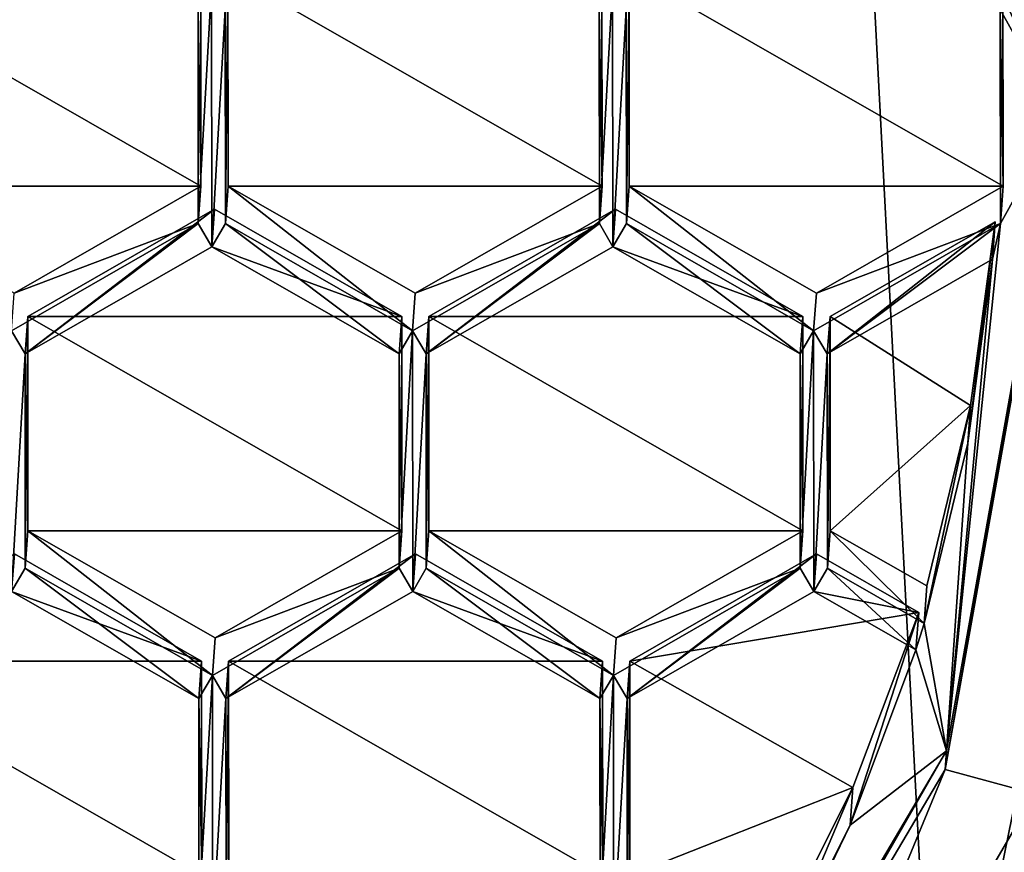
# Model space of a CAD drawing. Units: millimetres. Extents: x -141 to 31, y -176 to 10.
# Drawn here: x -107 to -104, y -162 to -159 of the extents above; entities that cross this region are included whole.
import ezdxf

# ---------------------------------------------------------------- set-up
doc = ezdxf.new("R2010")
doc.units = ezdxf.units.MM
doc.header["$LTSCALE"] = 65.185185
for name, color, linetype in [('222', 7, 'CONTINUOUS'), ('223', 7, 'CONTINUOUS'), ('224', 7, 'CONTINUOUS'), ('226', 7, 'CONTINUOUS'), ('230', 7, 'CONTINUOUS'), ('231', 7, 'CONTINUOUS'), ('233', 7, 'CONTINUOUS'), ('484', 7, 'CONTINUOUS'), ('485', 7, 'CONTINUOUS'), ('486', 7, 'CONTINUOUS'), ('487', 7, 'CONTINUOUS'), ('490', 7, 'CONTINUOUS'), ('491', 7, 'CONTINUOUS'), ('492', 7, 'CONTINUOUS'), ('493', 7, 'CONTINUOUS'), ('496', 7, 'CONTINUOUS'), ('497', 7, 'CONTINUOUS'), ('504', 7, 'CONTINUOUS'), ('505', 7, 'CONTINUOUS'), ('506', 7, 'CONTINUOUS'), ('507', 7, 'CONTINUOUS'), ('508', 7, 'CONTINUOUS'), ('509', 7, 'CONTINUOUS'), ('510', 7, 'CONTINUOUS'), ('511', 7, 'CONTINUOUS'), ('512', 7, 'CONTINUOUS'), ('513', 7, 'CONTINUOUS'), ('514', 7, 'CONTINUOUS'), ('515', 7, 'CONTINUOUS'), ('516', 7, 'CONTINUOUS'), ('517', 7, 'CONTINUOUS'), ('518', 7, 'CONTINUOUS'), ('519', 7, 'CONTINUOUS'), ('538', 7, 'CONTINUOUS'), ('540', 7, 'CONTINUOUS'), ('541', 7, 'CONTINUOUS'), ('542', 7, 'CONTINUOUS'), ('545', 7, 'CONTINUOUS'), ('546', 7, 'CONTINUOUS'), ('547', 7, 'CONTINUOUS'), ('548', 7, 'CONTINUOUS'), ('552', 7, 'CONTINUOUS'), ('553', 7, 'CONTINUOUS'), ('685', 7, 'CONTINUOUS'), ('689', 7, 'CONTINUOUS'), ('690', 7, 'CONTINUOUS'), ('695', 7, 'CONTINUOUS'), ('735', 7, 'CONTINUOUS'), ('736', 7, 'CONTINUOUS'), ('737', 7, 'CONTINUOUS'), ('743', 7, 'CONTINUOUS'), ('744', 7, 'CONTINUOUS'), ('751', 7, 'CONTINUOUS'), ('753', 7, 'CONTINUOUS'), ('754', 7, 'CONTINUOUS'), ('755', 7, 'CONTINUOUS'), ('84', 7, 'CONTINUOUS')]:
    doc.layers.add(name, color=color, linetype=linetype)

msp = doc.modelspace()

# ---------------------------------------------------------------- linework, layer by layer
at = {"layer": '222', "color": 7, "linetype": 'Continuous'}
for points in [[(-104.6105, -162.9501, -6.0026), (-103.7087, -161.0427, -6.2448), (-103.4451, -161.4653, -5.4972), (-104.6105, -162.9501, -6.0026)], [(-104.588, -163.51, -5.236), (-104.6105, -162.9501, -6.0026), (-103.4451, -161.4653, -5.4972), (-104.588, -163.51, -5.236)]]:
    msp.add_3dface(points, dxfattribs=at)
at = {"layer": '223', "color": 7, "linetype": 'Continuous'}
msp.add_3dface([(-104.588, -163.51, -5.236), (-103.4451, -161.4653, -5.4972), (-103.8391, -162.269, -4.4313), (-104.588, -163.51, -5.236)], dxfattribs=at)
at = {"layer": '224', "color": 7, "linetype": 'Continuous'}
for points in [[(-104.4417, -157.3709, -8.2011), (-104.0704, -159.4275, -7.9519), (-104.3706, -158.3681, -8.0793), (-104.4417, -157.3709, -8.2011)], [(-104.3706, -158.3681, -8.0793), (-104.0704, -159.4275, -7.9519), (-104.2897, -158.9644, -8.0068), (-104.3706, -158.3681, -8.0793)], [(-104.0704, -159.4275, -7.9519), (-104.2632, -159.0801, -7.9929), (-104.2897, -158.9644, -8.0068), (-104.0704, -159.4275, -7.9519)], [(-106.8632, -159.7748, -7.8845), (-106.864, -159.0801, -7.9698), (-106.8199, -159.0048, -7.9794), (-106.8632, -159.7748, -7.8845)], [(-106.8189, -159.8501, -7.8756), (-106.8632, -159.7748, -7.8845), (-106.8199, -159.0048, -7.9794), (-106.8189, -159.8501, -7.8756)], [(-106.776, -159.0801, -7.9705), (-106.8189, -159.8501, -7.8756), (-106.8199, -159.0048, -7.9794), (-106.776, -159.0801, -7.9705)], [(-105.5629, -159.7748, -7.896), (-105.5636, -159.0801, -7.9813), (-105.5199, -159.0048, -7.9909), (-105.5629, -159.7748, -7.896)], [(-105.519, -159.8501, -7.8871), (-105.5629, -159.7748, -7.896), (-105.5199, -159.0048, -7.9909), (-105.519, -159.8501, -7.8871)], [(-105.4756, -159.0801, -7.9821), (-105.519, -159.8501, -7.8871), (-105.5199, -159.0048, -7.9909), (-105.4756, -159.0801, -7.9821)], [(-106.776, -159.0801, -7.9705), (-106.7752, -159.7748, -7.8852), (-106.8189, -159.8501, -7.8756), (-106.776, -159.0801, -7.9705)], [(-105.4756, -159.0801, -7.9821), (-105.4749, -159.7748, -7.8968), (-105.519, -159.8501, -7.8871), (-105.4756, -159.0801, -7.9821)], [(-104.2632, -159.0801, -7.9929), (-104.0704, -159.4275, -7.9519), (-104.2625, -159.7748, -7.9076), (-104.2632, -159.0801, -7.9929)], [(-104.0704, -159.4275, -7.9519), (-104.4372, -161.484, -7.6961), (-104.2625, -159.7748, -7.9076), (-104.0704, -159.4275, -7.9519)], [(-107.4691, -160.1222, -7.8364), (-106.8632, -159.7748, -7.8845), (-107.4248, -160.1975, -7.8276), (-107.4691, -160.1222, -7.8364)], [(-107.4248, -160.1975, -7.8276), (-106.8632, -159.7748, -7.8845), (-106.8189, -159.8501, -7.8756), (-107.4248, -160.1975, -7.8276)], [(-106.8189, -159.8501, -7.8756), (-106.7752, -159.7748, -7.8852), (-106.2124, -160.1975, -7.8383), (-106.8189, -159.8501, -7.8756)], [(-106.7752, -159.7748, -7.8852), (-106.1687, -160.1222, -7.848), (-106.2124, -160.1975, -7.8383), (-106.7752, -159.7748, -7.8852)], [(-106.1687, -160.1222, -7.848), (-105.5629, -159.7748, -7.896), (-106.1248, -160.1975, -7.8391), (-106.1687, -160.1222, -7.848)], [(-106.1248, -160.1975, -7.8391), (-105.5629, -159.7748, -7.896), (-105.519, -159.8501, -7.8871), (-106.1248, -160.1975, -7.8391)], [(-105.519, -159.8501, -7.8871), (-105.4749, -159.7748, -7.8968), (-104.9124, -160.1975, -7.8499), (-105.519, -159.8501, -7.8871)], [(-105.4749, -159.7748, -7.8968), (-104.8683, -160.1222, -7.8595), (-104.9124, -160.1975, -7.8499), (-105.4749, -159.7748, -7.8968)], [(-104.8683, -160.1222, -7.8595), (-104.2625, -159.7748, -7.9076), (-104.824, -160.1975, -7.8507), (-104.8683, -160.1222, -7.8595)], [(-104.824, -160.1975, -7.8507), (-104.2625, -159.7748, -7.9076), (-104.2887, -159.8905, -7.8931), (-104.824, -160.1975, -7.8507)], [(-104.2625, -159.7748, -7.9076), (-104.4372, -161.484, -7.6961), (-104.2887, -159.8905, -7.8931), (-104.2625, -159.7748, -7.9076)], [(-104.2887, -159.8905, -7.8931), (-104.4372, -161.484, -7.6961), (-104.3683, -160.4868, -7.8192), (-104.2887, -159.8905, -7.8931)], [(-107.4691, -160.1222, -7.8364), (-107.4248, -160.1975, -7.8276), (-107.4681, -160.9676, -7.7326), (-107.4691, -160.1222, -7.8364)], [(-106.1687, -160.1222, -7.848), (-106.2116, -160.8923, -7.753), (-106.2124, -160.1975, -7.8383), (-106.1687, -160.1222, -7.848)], [(-106.2116, -160.8923, -7.753), (-106.1687, -160.1222, -7.848), (-106.1678, -160.9676, -7.7442), (-106.2116, -160.8923, -7.753)], [(-106.1687, -160.1222, -7.848), (-106.1248, -160.1975, -7.8391), (-106.1678, -160.9676, -7.7442), (-106.1687, -160.1222, -7.848)], [(-104.9124, -160.1975, -7.8499), (-104.8683, -160.1222, -7.8595), (-104.9117, -160.8923, -7.7646), (-104.9124, -160.1975, -7.8499)], [(-104.9117, -160.8923, -7.7646), (-104.8683, -160.1222, -7.8595), (-104.8674, -160.9676, -7.7557), (-104.9117, -160.8923, -7.7646)], [(-104.8683, -160.1222, -7.8595), (-104.824, -160.1975, -7.8507), (-104.8674, -160.9676, -7.7557), (-104.8683, -160.1222, -7.8595)], [(-107.4248, -160.1975, -7.8276), (-107.424, -160.8923, -7.7423), (-107.4681, -160.9676, -7.7326), (-107.4248, -160.1975, -7.8276)], [(-106.1248, -160.1975, -7.8391), (-106.1241, -160.8923, -7.7538), (-106.1678, -160.9676, -7.7442), (-106.1248, -160.1975, -7.8391)], [(-104.824, -160.1975, -7.8507), (-104.8232, -160.8923, -7.7654), (-104.8674, -160.9676, -7.7557), (-104.824, -160.1975, -7.8507)], [(-104.4372, -161.484, -7.6961), (-104.5102, -161.0716, -7.7461), (-104.3683, -160.4868, -7.8192), (-104.4372, -161.484, -7.6961)], [(-107.4681, -160.9676, -7.7326), (-107.424, -160.8923, -7.7423), (-106.8616, -161.3149, -7.6954), (-107.4681, -160.9676, -7.7326)], [(-107.424, -160.8923, -7.7423), (-106.8174, -161.2397, -7.705), (-106.8616, -161.3149, -7.6954), (-107.424, -160.8923, -7.7423)], [(-106.8174, -161.2397, -7.705), (-106.2116, -160.8923, -7.753), (-106.7736, -161.3149, -7.6961), (-106.8174, -161.2397, -7.705)], [(-106.7736, -161.3149, -7.6961), (-106.2116, -160.8923, -7.753), (-106.1678, -160.9676, -7.7442), (-106.7736, -161.3149, -7.6961)], [(-106.1678, -160.9676, -7.7442), (-106.1241, -160.8923, -7.7538), (-105.5612, -161.3149, -7.7069), (-106.1678, -160.9676, -7.7442)], [(-106.1241, -160.8923, -7.7538), (-105.5175, -161.2397, -7.7165), (-105.5612, -161.3149, -7.7069), (-106.1241, -160.8923, -7.7538)], [(-105.5175, -161.2397, -7.7165), (-104.9117, -160.8923, -7.7646), (-105.4732, -161.3149, -7.7077), (-105.5175, -161.2397, -7.7165)], [(-105.4732, -161.3149, -7.7077), (-104.9117, -160.8923, -7.7646), (-104.8674, -160.9676, -7.7557), (-105.4732, -161.3149, -7.7077)], [(-104.8232, -160.8923, -7.7654), (-104.5365, -161.1571, -7.7354), (-104.8674, -160.9676, -7.7557), (-104.8232, -160.8923, -7.7654)], [(-104.8232, -160.8923, -7.7654), (-104.5102, -161.0716, -7.7461), (-104.5365, -161.1571, -7.7354), (-104.8232, -160.8923, -7.7654)], [(-104.5102, -161.0716, -7.7461), (-104.4372, -161.484, -7.6961), (-104.5365, -161.1571, -7.7354), (-104.5102, -161.0716, -7.7461)], [(-104.5365, -161.1571, -7.7354), (-104.4372, -161.484, -7.6961), (-104.7498, -161.7251, -7.6638), (-104.5365, -161.1571, -7.7354)], [(-106.8616, -161.3149, -7.6954), (-106.8174, -161.2397, -7.705), (-106.8608, -162.0097, -7.6101), (-106.8616, -161.3149, -7.6954)], [(-106.8608, -162.0097, -7.6101), (-106.8174, -161.2397, -7.705), (-106.8165, -162.085, -7.6012), (-106.8608, -162.0097, -7.6101)], [(-106.8174, -161.2397, -7.705), (-106.7736, -161.3149, -7.6961), (-106.8165, -162.085, -7.6012), (-106.8174, -161.2397, -7.705)], [(-105.5175, -161.2397, -7.7165), (-105.5604, -162.0097, -7.6216), (-105.5612, -161.3149, -7.7069), (-105.5175, -161.2397, -7.7165)], [(-105.5175, -161.2397, -7.7165), (-105.5166, -162.085, -7.6128), (-105.5604, -162.0097, -7.6216), (-105.5175, -161.2397, -7.7165)], [(-105.5166, -162.085, -7.6128), (-105.5175, -161.2397, -7.7165), (-105.4732, -161.3149, -7.7077), (-105.5166, -162.085, -7.6128)], [(-106.7736, -161.3149, -7.6961), (-106.7728, -162.0097, -7.6108), (-106.8165, -162.085, -7.6012), (-106.7736, -161.3149, -7.6961)], [(-105.4724, -162.0097, -7.6224), (-105.5166, -162.085, -7.6128), (-105.4732, -161.3149, -7.7077), (-105.4724, -162.0097, -7.6224)], [(-104.4372, -161.484, -7.6961), (-105.5171, -163.3112, -7.4622), (-104.7498, -161.7251, -7.6638), (-104.4372, -161.484, -7.6961)], [(-104.7498, -161.7251, -7.6638), (-105.5171, -163.3112, -7.4622), (-105.0222, -162.2676, -7.5947), (-104.7498, -161.7251, -7.6638)]]:
    msp.add_3dface(points, dxfattribs=at)
at = {"layer": '226', "color": 7, "linetype": 'Continuous'}
for points in [[(-104.4461, -157.4318, -8.6974), (-104.1559, -157.353, -8.7096), (-104.0748, -159.4884, -8.4482), (-104.4461, -157.4318, -8.6974)], [(-104.0748, -159.4884, -8.4482), (-104.1513, -161.6239, -8.1853), (-104.4416, -161.545, -8.1924), (-104.0748, -159.4884, -8.4482)], [(-104.4416, -161.545, -8.1924), (-105.2577, -163.5239, -7.9421), (-105.5216, -163.3721, -7.9584), (-104.4416, -161.545, -8.1924)], [(-104.1513, -161.6239, -8.1853), (-105.2577, -163.5239, -7.9421), (-104.4416, -161.545, -8.1924), (-104.1513, -161.6239, -8.1853)]]:
    msp.add_3dface(points, dxfattribs=at)
at = {"layer": '230', "color": 7, "linetype": 'Continuous'}
for points in [[(-104.4417, -157.3709, -8.2011), (-104.4461, -157.4318, -8.6974), (-104.0748, -159.4884, -8.4482), (-104.4417, -157.3709, -8.2011)], [(-104.0704, -159.4275, -7.9519), (-104.4417, -157.3709, -8.2011), (-104.0748, -159.4884, -8.4482), (-104.0704, -159.4275, -7.9519)], [(-104.4372, -161.484, -7.6961), (-104.0704, -159.4275, -7.9519), (-104.4416, -161.545, -8.1924), (-104.4372, -161.484, -7.6961)], [(-104.0704, -159.4275, -7.9519), (-104.0748, -159.4884, -8.4482), (-104.4416, -161.545, -8.1924), (-104.0704, -159.4275, -7.9519)], [(-105.5171, -163.3112, -7.4622), (-104.4372, -161.484, -7.6961), (-105.5216, -163.3721, -7.9584), (-105.5171, -163.3112, -7.4622)], [(-104.4372, -161.484, -7.6961), (-104.4416, -161.545, -8.1924), (-105.5216, -163.3721, -7.9584), (-104.4372, -161.484, -7.6961)]]:
    msp.add_3dface(points, dxfattribs=at)
at = {"layer": '231', "color": 7, "linetype": 'Continuous'}
for points in [[(-103.7087, -161.0427, -6.2448), (-104.6105, -162.9501, -6.0026), (-103.793, -161.4761, -7.9043), (-103.7087, -161.0427, -6.2448)], [(-103.793, -161.4761, -7.9043), (-106.0762, -164.4739, -5.8024), (-106.1869, -164.7515, -7.4809), (-103.793, -161.4761, -7.9043)], [(-104.6105, -162.9501, -6.0026), (-106.0762, -164.4739, -5.8024), (-103.793, -161.4761, -7.9043), (-104.6105, -162.9501, -6.0026)]]:
    msp.add_3dface(points, dxfattribs=at)
at = {"layer": '233', "color": 7, "linetype": 'Continuous'}
for points in [[(-103.5619, -159.4777, -8.3655), (-104.1559, -157.353, -8.7096), (-104.4379, -156.2459, -8.7546), (-103.5619, -159.4777, -8.3655)], [(-103.7974, -157.4275, -8.4014), (-103.5619, -159.4777, -8.3655), (-104.4379, -156.2459, -8.7546), (-103.7974, -157.4275, -8.4014)], [(-104.4308, -162.7095, -7.961), (-103.7748, -159.4885, -8.4508), (-103.5619, -159.4777, -8.3655), (-104.4308, -162.7095, -7.961)], [(-103.793, -161.4761, -7.9043), (-104.4308, -162.7095, -7.961), (-103.5619, -159.4777, -8.3655), (-103.793, -161.4761, -7.9043)], [(-104.1513, -161.6239, -8.1853), (-103.7748, -159.4885, -8.4508), (-104.4308, -162.7095, -7.961), (-104.1513, -161.6239, -8.1853)], [(-103.793, -161.4761, -7.9043), (-106.1869, -164.7515, -7.4809), (-104.4308, -162.7095, -7.961), (-103.793, -161.4761, -7.9043)], [(-105.2577, -163.5239, -7.9421), (-104.1513, -161.6239, -8.1853), (-104.4308, -162.7095, -7.961), (-105.2577, -163.5239, -7.9421)]]:
    msp.add_3dface(points, dxfattribs=at)
at = {"layer": '484', "color": 7, "linetype": 'Continuous'}
for points in [[(-106.8552, -158.9582, -6.9773), (-106.864, -159.0801, -7.9698), (-106.8544, -159.653, -6.8919), (-106.8552, -158.9582, -6.9773)], [(-106.864, -159.0801, -7.9698), (-106.8632, -159.7748, -7.8845), (-106.8544, -159.653, -6.8919), (-106.864, -159.0801, -7.9698)]]:
    msp.add_3dface(points, dxfattribs=at)
at = {"layer": '485', "color": 7, "linetype": 'Continuous'}
for points in [[(-106.8632, -159.7748, -7.8845), (-107.4602, -160.0004, -6.8439), (-106.8544, -159.653, -6.8919), (-106.8632, -159.7748, -7.8845)], [(-106.8632, -159.7748, -7.8845), (-107.4691, -160.1222, -7.8364), (-107.4602, -160.0004, -6.8439), (-106.8632, -159.7748, -7.8845)]]:
    msp.add_3dface(points, dxfattribs=at)
at = {"layer": '486', "color": 7, "linetype": 'Continuous'}
for points in [[(-104.8683, -160.1222, -7.8595), (-105.4749, -159.7748, -7.8968), (-105.466, -159.653, -6.9043), (-104.8683, -160.1222, -7.8595)], [(-104.8595, -160.0004, -6.867), (-104.8683, -160.1222, -7.8595), (-105.466, -159.653, -6.9043), (-104.8595, -160.0004, -6.867)]]:
    msp.add_3dface(points, dxfattribs=at)
at = {"layer": '487', "color": 7, "linetype": 'Continuous'}
for points in [[(-105.4749, -159.7748, -7.8968), (-105.4756, -159.0801, -7.9821), (-105.4668, -158.9582, -6.9896), (-105.4749, -159.7748, -7.8968)], [(-105.466, -159.653, -6.9043), (-105.4749, -159.7748, -7.8968), (-105.4668, -158.9582, -6.9896), (-105.466, -159.653, -6.9043)]]:
    msp.add_3dface(points, dxfattribs=at)
at = {"layer": '490', "color": 7, "linetype": 'Continuous'}
for points in [[(-104.2544, -158.9582, -7.0003), (-104.2632, -159.0801, -7.9929), (-104.2537, -159.653, -6.915), (-104.2544, -158.9582, -7.0003)], [(-104.2632, -159.0801, -7.9929), (-104.2625, -159.7748, -7.9076), (-104.2537, -159.653, -6.915), (-104.2632, -159.0801, -7.9929)]]:
    msp.add_3dface(points, dxfattribs=at)
at = {"layer": '491', "color": 7, "linetype": 'Continuous'}
for points in [[(-104.2625, -159.7748, -7.9076), (-104.8595, -160.0004, -6.867), (-104.2537, -159.653, -6.915), (-104.2625, -159.7748, -7.9076)], [(-104.2625, -159.7748, -7.9076), (-104.8683, -160.1222, -7.8595), (-104.8595, -160.0004, -6.867), (-104.2625, -159.7748, -7.9076)]]:
    msp.add_3dface(points, dxfattribs=at)
at = {"layer": '492', "color": 7, "linetype": 'Continuous'}
for points in [[(-106.1687, -160.1222, -7.848), (-106.7752, -159.7748, -7.8852), (-106.7664, -159.653, -6.8927), (-106.1687, -160.1222, -7.848)], [(-106.1599, -160.0004, -6.8555), (-106.1687, -160.1222, -7.848), (-106.7664, -159.653, -6.8927), (-106.1599, -160.0004, -6.8555)]]:
    msp.add_3dface(points, dxfattribs=at)
at = {"layer": '493', "color": 7, "linetype": 'Continuous'}
for points in [[(-106.7752, -159.7748, -7.8852), (-106.776, -159.0801, -7.9705), (-106.7672, -158.9582, -6.978), (-106.7752, -159.7748, -7.8852)], [(-106.7664, -159.653, -6.8927), (-106.7752, -159.7748, -7.8852), (-106.7672, -158.9582, -6.978), (-106.7664, -159.653, -6.8927)]]:
    msp.add_3dface(points, dxfattribs=at)
at = {"layer": '496', "color": 7, "linetype": 'Continuous'}
for points in [[(-105.5548, -158.9582, -6.9888), (-105.5636, -159.0801, -7.9813), (-105.554, -159.653, -6.9035), (-105.5548, -158.9582, -6.9888)], [(-105.5636, -159.0801, -7.9813), (-105.5629, -159.7748, -7.896), (-105.554, -159.653, -6.9035), (-105.5636, -159.0801, -7.9813)]]:
    msp.add_3dface(points, dxfattribs=at)
at = {"layer": '497', "color": 7, "linetype": 'Continuous'}
for points in [[(-105.5629, -159.7748, -7.896), (-106.1599, -160.0004, -6.8555), (-105.554, -159.653, -6.9035), (-105.5629, -159.7748, -7.896)], [(-105.5629, -159.7748, -7.896), (-106.1687, -160.1222, -7.848), (-106.1599, -160.0004, -6.8555), (-105.5629, -159.7748, -7.896)]]:
    msp.add_3dface(points, dxfattribs=at)
at = {"layer": '504', "color": 7, "linetype": 'Continuous'}
for points in [[(-106.1241, -160.8923, -7.7538), (-106.1248, -160.1975, -7.8391), (-106.116, -160.0756, -6.8466), (-106.1241, -160.8923, -7.7538)], [(-106.1152, -160.7704, -6.7613), (-106.1241, -160.8923, -7.7538), (-106.116, -160.0756, -6.8466), (-106.1152, -160.7704, -6.7613)]]:
    msp.add_3dface(points, dxfattribs=at)
at = {"layer": '505', "color": 7, "linetype": 'Continuous'}
for points in [[(-106.1248, -160.1975, -7.8391), (-105.519, -159.8501, -7.8871), (-105.5102, -159.7282, -6.8946), (-106.1248, -160.1975, -7.8391)], [(-106.116, -160.0756, -6.8466), (-106.1248, -160.1975, -7.8391), (-105.5102, -159.7282, -6.8946), (-106.116, -160.0756, -6.8466)]]:
    msp.add_3dface(points, dxfattribs=at)
at = {"layer": '506', "color": 7, "linetype": 'Continuous'}
for points in [[(-105.5102, -159.7282, -6.8946), (-105.519, -159.8501, -7.8871), (-104.9036, -160.0756, -6.8574), (-105.5102, -159.7282, -6.8946)], [(-105.519, -159.8501, -7.8871), (-104.9124, -160.1975, -7.8499), (-104.9036, -160.0756, -6.8574), (-105.519, -159.8501, -7.8871)]]:
    msp.add_3dface(points, dxfattribs=at)
at = {"layer": '507', "color": 7, "linetype": 'Continuous'}
for points in [[(-104.9036, -160.0756, -6.8574), (-104.9124, -160.1975, -7.8499), (-104.9029, -160.7704, -6.7721), (-104.9036, -160.0756, -6.8574)], [(-104.9124, -160.1975, -7.8499), (-104.9117, -160.8923, -7.7646), (-104.9029, -160.7704, -6.7721), (-104.9124, -160.1975, -7.8499)]]:
    msp.add_3dface(points, dxfattribs=at)
at = {"layer": '508', "color": 7, "linetype": 'Continuous'}
for points in [[(-104.9029, -160.7704, -6.7721), (-104.9117, -160.8923, -7.7646), (-105.5087, -161.1178, -6.724), (-104.9029, -160.7704, -6.7721)], [(-104.9117, -160.8923, -7.7646), (-105.5175, -161.2397, -7.7165), (-105.5087, -161.1178, -6.724), (-104.9117, -160.8923, -7.7646)]]:
    msp.add_3dface(points, dxfattribs=at)
at = {"layer": '509', "color": 7, "linetype": 'Continuous'}
for points in [[(-105.5175, -161.2397, -7.7165), (-106.1241, -160.8923, -7.7538), (-106.1152, -160.7704, -6.7613), (-105.5175, -161.2397, -7.7165)], [(-105.5175, -161.2397, -7.7165), (-106.1152, -160.7704, -6.7613), (-105.5087, -161.1178, -6.724), (-105.5175, -161.2397, -7.7165)]]:
    msp.add_3dface(points, dxfattribs=at)
at = {"layer": '510', "color": 7, "linetype": 'Continuous'}
for points in [[(-106.2028, -160.7704, -6.7605), (-106.2116, -160.8923, -7.753), (-106.8086, -161.1178, -6.7125), (-106.2028, -160.7704, -6.7605)], [(-106.2116, -160.8923, -7.753), (-106.8174, -161.2397, -7.705), (-106.8086, -161.1178, -6.7125), (-106.2116, -160.8923, -7.753)]]:
    msp.add_3dface(points, dxfattribs=at)
at = {"layer": '511', "color": 7, "linetype": 'Continuous'}
for points in [[(-106.8174, -161.2397, -7.705), (-107.424, -160.8923, -7.7423), (-107.4152, -160.7704, -6.7498), (-106.8174, -161.2397, -7.705)], [(-106.8086, -161.1178, -6.7125), (-106.8174, -161.2397, -7.705), (-107.4152, -160.7704, -6.7498), (-106.8086, -161.1178, -6.7125)]]:
    msp.add_3dface(points, dxfattribs=at)
at = {"layer": '512', "color": 7, "linetype": 'Continuous'}
for points in [[(-107.424, -160.8923, -7.7423), (-107.4248, -160.1975, -7.8276), (-107.4159, -160.0756, -6.8351), (-107.424, -160.8923, -7.7423)], [(-107.4152, -160.7704, -6.7498), (-107.424, -160.8923, -7.7423), (-107.4159, -160.0756, -6.8351), (-107.4152, -160.7704, -6.7498)]]:
    msp.add_3dface(points, dxfattribs=at)
at = {"layer": '513', "color": 7, "linetype": 'Continuous'}
for points in [[(-107.4248, -160.1975, -7.8276), (-106.8189, -159.8501, -7.8756), (-106.8101, -159.7282, -6.8831), (-107.4248, -160.1975, -7.8276)], [(-107.4159, -160.0756, -6.8351), (-107.4248, -160.1975, -7.8276), (-106.8101, -159.7282, -6.8831), (-107.4159, -160.0756, -6.8351)]]:
    msp.add_3dface(points, dxfattribs=at)
at = {"layer": '514', "color": 7, "linetype": 'Continuous'}
for points in [[(-106.8101, -159.7282, -6.8831), (-106.8189, -159.8501, -7.8756), (-106.2036, -160.0756, -6.8458), (-106.8101, -159.7282, -6.8831)], [(-106.8189, -159.8501, -7.8756), (-106.2124, -160.1975, -7.8383), (-106.2036, -160.0756, -6.8458), (-106.8189, -159.8501, -7.8756)]]:
    msp.add_3dface(points, dxfattribs=at)
at = {"layer": '515', "color": 7, "linetype": 'Continuous'}
for points in [[(-106.2124, -160.1975, -7.8383), (-106.2028, -160.7704, -6.7605), (-106.2036, -160.0756, -6.8458), (-106.2124, -160.1975, -7.8383)], [(-106.2124, -160.1975, -7.8383), (-106.2116, -160.8923, -7.753), (-106.2028, -160.7704, -6.7605), (-106.2124, -160.1975, -7.8383)]]:
    msp.add_3dface(points, dxfattribs=at)
at = {"layer": '516', "color": 7, "linetype": 'Continuous'}
for points in [[(-104.5102, -161.0716, -7.7461), (-104.8232, -160.8923, -7.7654), (-104.8144, -160.7704, -6.7729), (-104.5102, -161.0716, -7.7461)], [(-104.5013, -160.9497, -6.7536), (-104.5102, -161.0716, -7.7461), (-104.8144, -160.7704, -6.7729), (-104.5013, -160.9497, -6.7536)]]:
    msp.add_3dface(points, dxfattribs=at)
at = {"layer": '517', "color": 7, "linetype": 'Continuous'}
for points in [[(-104.8232, -160.8923, -7.7654), (-104.824, -160.1975, -7.8507), (-104.8152, -160.0756, -6.8582), (-104.8232, -160.8923, -7.7654)], [(-104.8144, -160.7704, -6.7729), (-104.8232, -160.8923, -7.7654), (-104.8152, -160.0756, -6.8582), (-104.8144, -160.7704, -6.7729)]]:
    msp.add_3dface(points, dxfattribs=at)
at = {"layer": '518', "color": 7, "linetype": 'Continuous'}
for points in [[(-104.824, -160.1975, -7.8507), (-104.2887, -159.8905, -7.8931), (-104.2799, -159.7687, -6.9006), (-104.824, -160.1975, -7.8507)], [(-104.8152, -160.0756, -6.8582), (-104.824, -160.1975, -7.8507), (-104.2799, -159.7687, -6.9006), (-104.8152, -160.0756, -6.8582)]]:
    msp.add_3dface(points, dxfattribs=at)
at = {"layer": '519', "color": 7, "linetype": 'Continuous'}
for points in [[(-104.2887, -159.8905, -7.8931), (-104.3683, -160.4868, -7.8192), (-104.2799, -159.7687, -6.9006), (-104.2887, -159.8905, -7.8931)], [(-104.2799, -159.7687, -6.9006), (-104.3683, -160.4868, -7.8192), (-104.3595, -160.365, -6.8267), (-104.2799, -159.7687, -6.9006)], [(-104.3683, -160.4868, -7.8192), (-104.5102, -161.0716, -7.7461), (-104.3595, -160.365, -6.8267), (-104.3683, -160.4868, -7.8192)], [(-104.5102, -161.0716, -7.7461), (-104.5013, -160.9497, -6.7536), (-104.3595, -160.365, -6.8267), (-104.5102, -161.0716, -7.7461)]]:
    msp.add_3dface(points, dxfattribs=at)
at = {"layer": '538', "color": 7, "linetype": 'Continuous'}
for points in [[(-104.5365, -161.1571, -7.7354), (-104.7498, -161.7251, -7.6638), (-104.5276, -161.0352, -6.7429), (-104.5365, -161.1571, -7.7354)], [(-104.5276, -161.0352, -6.7429), (-104.7498, -161.7251, -7.6638), (-104.741, -161.6032, -6.6712), (-104.5276, -161.0352, -6.7429)], [(-104.7498, -161.7251, -7.6638), (-105.0222, -162.2676, -7.5947), (-104.741, -161.6032, -6.6712), (-104.7498, -161.7251, -7.6638)], [(-104.741, -161.6032, -6.6712), (-105.0222, -162.2676, -7.5947), (-105.0134, -162.1457, -6.6022), (-104.741, -161.6032, -6.6712)]]:
    msp.add_3dface(points, dxfattribs=at)
at = {"layer": '540', "color": 7, "linetype": 'Continuous'}
for points in [[(-105.4724, -162.0097, -7.6224), (-105.4732, -161.3149, -7.7077), (-105.4644, -161.1931, -6.7152), (-105.4724, -162.0097, -7.6224)], [(-105.4636, -161.8879, -6.6299), (-105.4724, -162.0097, -7.6224), (-105.4644, -161.1931, -6.7152), (-105.4636, -161.8879, -6.6299)]]:
    msp.add_3dface(points, dxfattribs=at)
at = {"layer": '541', "color": 7, "linetype": 'Continuous'}
for points in [[(-105.4732, -161.3149, -7.7077), (-104.8674, -160.9676, -7.7557), (-104.8586, -160.8457, -6.7632), (-105.4732, -161.3149, -7.7077)], [(-105.4644, -161.1931, -6.7152), (-105.4732, -161.3149, -7.7077), (-104.8586, -160.8457, -6.7632), (-105.4644, -161.1931, -6.7152)]]:
    msp.add_3dface(points, dxfattribs=at)
at = {"layer": '542', "color": 7, "linetype": 'Continuous'}
for points in [[(-104.8674, -160.9676, -7.7557), (-104.5276, -161.0352, -6.7429), (-104.8586, -160.8457, -6.7632), (-104.8674, -160.9676, -7.7557)], [(-104.8674, -160.9676, -7.7557), (-104.5365, -161.1571, -7.7354), (-104.5276, -161.0352, -6.7429), (-104.8674, -160.9676, -7.7557)]]:
    msp.add_3dface(points, dxfattribs=at)
at = {"layer": '545', "color": 7, "linetype": 'Continuous'}
for points in [[(-106.7728, -162.0097, -7.6108), (-106.7736, -161.3149, -7.6961), (-106.7648, -161.1931, -6.7036), (-106.7728, -162.0097, -7.6108)], [(-106.764, -161.8879, -6.6183), (-106.7728, -162.0097, -7.6108), (-106.7648, -161.1931, -6.7036), (-106.764, -161.8879, -6.6183)]]:
    msp.add_3dface(points, dxfattribs=at)
at = {"layer": '546', "color": 7, "linetype": 'Continuous'}
for points in [[(-106.7736, -161.3149, -7.6961), (-106.1678, -160.9676, -7.7442), (-106.1589, -160.8457, -6.7517), (-106.7736, -161.3149, -7.6961)], [(-106.7648, -161.1931, -6.7036), (-106.7736, -161.3149, -7.6961), (-106.1589, -160.8457, -6.7517), (-106.7648, -161.1931, -6.7036)]]:
    msp.add_3dface(points, dxfattribs=at)
at = {"layer": '547', "color": 7, "linetype": 'Continuous'}
for points in [[(-106.1589, -160.8457, -6.7517), (-106.1678, -160.9676, -7.7442), (-105.5524, -161.1931, -6.7144), (-106.1589, -160.8457, -6.7517)], [(-106.1678, -160.9676, -7.7442), (-105.5612, -161.3149, -7.7069), (-105.5524, -161.1931, -6.7144), (-106.1678, -160.9676, -7.7442)]]:
    msp.add_3dface(points, dxfattribs=at)
at = {"layer": '548', "color": 7, "linetype": 'Continuous'}
for points in [[(-105.5612, -161.3149, -7.7069), (-105.5516, -161.8879, -6.6291), (-105.5524, -161.1931, -6.7144), (-105.5612, -161.3149, -7.7069)], [(-105.5612, -161.3149, -7.7069), (-105.5604, -162.0097, -7.6216), (-105.5516, -161.8879, -6.6291), (-105.5612, -161.3149, -7.7069)]]:
    msp.add_3dface(points, dxfattribs=at)
at = {"layer": '552', "color": 7, "linetype": 'Continuous'}
for points in [[(-107.4593, -160.8457, -6.7401), (-107.4681, -160.9676, -7.7326), (-106.8527, -161.1931, -6.7029), (-107.4593, -160.8457, -6.7401)], [(-107.4681, -160.9676, -7.7326), (-106.8616, -161.3149, -7.6954), (-106.8527, -161.1931, -6.7029), (-107.4681, -160.9676, -7.7326)]]:
    msp.add_3dface(points, dxfattribs=at)
at = {"layer": '553', "color": 7, "linetype": 'Continuous'}
for points in [[(-106.8527, -161.1931, -6.7029), (-106.8616, -161.3149, -7.6954), (-106.852, -161.8879, -6.6175), (-106.8527, -161.1931, -6.7029)], [(-106.8616, -161.3149, -7.6954), (-106.8608, -162.0097, -7.6101), (-106.852, -161.8879, -6.6175), (-106.8616, -161.3149, -7.6954)]]:
    msp.add_3dface(points, dxfattribs=at)
at = {"layer": '685', "color": 7, "linetype": 'Continuous'}
msp.add_3dface([(-104.2667, -163.2327, -4.3091), (-103.8391, -162.269, -4.4313), (-103.2462, -161.2548, -4.5611), (-104.2667, -163.2327, -4.3091)], dxfattribs=at)
at = {"layer": '689', "color": 7, "linetype": 'Continuous'}
for points in [[(-105.6307, -165.1086, -4.4193), (-102.9103, -161.3866, -4.9005), (-105.6571, -165.4742, -7.3969), (-105.6307, -165.1086, -4.4193)], [(-105.6571, -165.4742, -7.3969), (-102.9103, -161.3866, -4.9005), (-102.9368, -161.7522, -7.878), (-105.6571, -165.4742, -7.3969)]]:
    msp.add_3dface(points, dxfattribs=at)
at = {"layer": '690', "color": 7, "linetype": 'Continuous'}
for points in [[(-104.2667, -163.2327, -4.3091), (-103.2462, -161.2548, -4.5611), (-105.6307, -165.1086, -4.4193), (-104.2667, -163.2327, -4.3091)], [(-103.2462, -161.2548, -4.5611), (-102.9103, -161.3866, -4.9005), (-105.6307, -165.1086, -4.4193), (-103.2462, -161.2548, -4.5611)]]:
    msp.add_3dface(points, dxfattribs=at)
at = {"layer": '695', "color": 7, "linetype": 'Continuous'}
msp.add_3dface([(-105.6571, -165.4742, -7.3969), (-102.9368, -161.7522, -7.878), (-103.4491, -163.2896, -8.0409), (-105.6571, -165.4742, -7.3969)], dxfattribs=at)
at = {"layer": '735', "color": 7, "linetype": 'Continuous'}
for points in [[(-105.466, -159.653, -6.9043), (-105.4668, -158.9582, -6.9896), (-104.2537, -159.653, -6.915), (-105.466, -159.653, -6.9043)], [(-105.4668, -158.9582, -6.9896), (-104.2544, -158.9582, -7.0003), (-104.2537, -159.653, -6.915), (-105.4668, -158.9582, -6.9896)], [(-104.8595, -160.0004, -6.867), (-105.466, -159.653, -6.9043), (-104.2537, -159.653, -6.915), (-104.8595, -160.0004, -6.867)]]:
    msp.add_3dface(points, dxfattribs=at)
at = {"layer": '736', "color": 7, "linetype": 'Continuous'}
for points in [[(-106.7664, -159.653, -6.8927), (-106.7672, -158.9582, -6.978), (-105.554, -159.653, -6.9035), (-106.7664, -159.653, -6.8927)], [(-106.7672, -158.9582, -6.978), (-105.5548, -158.9582, -6.9888), (-105.554, -159.653, -6.9035), (-106.7672, -158.9582, -6.978)], [(-106.1599, -160.0004, -6.8555), (-106.7664, -159.653, -6.8927), (-105.554, -159.653, -6.9035), (-106.1599, -160.0004, -6.8555)]]:
    msp.add_3dface(points, dxfattribs=at)
at = {"layer": '737', "color": 7, "linetype": 'Continuous'}
for points in [[(-108.0668, -159.653, -6.8812), (-108.0676, -158.9582, -6.9665), (-106.8544, -159.653, -6.8919), (-108.0668, -159.653, -6.8812)], [(-108.0676, -158.9582, -6.9665), (-106.8552, -158.9582, -6.9773), (-106.8544, -159.653, -6.8919), (-108.0676, -158.9582, -6.9665)], [(-107.4602, -160.0004, -6.8439), (-108.0668, -159.653, -6.8812), (-106.8544, -159.653, -6.8919), (-107.4602, -160.0004, -6.8439)]]:
    msp.add_3dface(points, dxfattribs=at)
at = {"layer": '743', "color": 7, "linetype": 'Continuous'}
for points in [[(-106.116, -160.0756, -6.8466), (-105.5102, -159.7282, -6.8946), (-104.9036, -160.0756, -6.8574), (-106.116, -160.0756, -6.8466)], [(-106.1152, -160.7704, -6.7613), (-106.116, -160.0756, -6.8466), (-104.9029, -160.7704, -6.7721), (-106.1152, -160.7704, -6.7613)], [(-106.116, -160.0756, -6.8466), (-104.9036, -160.0756, -6.8574), (-104.9029, -160.7704, -6.7721), (-106.116, -160.0756, -6.8466)], [(-106.1152, -160.7704, -6.7613), (-104.9029, -160.7704, -6.7721), (-105.5087, -161.1178, -6.724), (-106.1152, -160.7704, -6.7613)]]:
    msp.add_3dface(points, dxfattribs=at)
at = {"layer": '744', "color": 7, "linetype": 'Continuous'}
for points in [[(-107.4159, -160.0756, -6.8351), (-106.8101, -159.7282, -6.8831), (-106.2036, -160.0756, -6.8458), (-107.4159, -160.0756, -6.8351)], [(-106.2028, -160.7704, -6.7605), (-107.4152, -160.7704, -6.7498), (-107.4159, -160.0756, -6.8351), (-106.2028, -160.7704, -6.7605)], [(-106.2028, -160.7704, -6.7605), (-107.4159, -160.0756, -6.8351), (-106.2036, -160.0756, -6.8458), (-106.2028, -160.7704, -6.7605)], [(-106.2028, -160.7704, -6.7605), (-106.8086, -161.1178, -6.7125), (-107.4152, -160.7704, -6.7498), (-106.2028, -160.7704, -6.7605)]]:
    msp.add_3dface(points, dxfattribs=at)
at = {"layer": '751', "color": 7, "linetype": 'Continuous'}
for points in [[(-104.8152, -160.0756, -6.8582), (-104.2799, -159.7687, -6.9006), (-104.3595, -160.365, -6.8267), (-104.8152, -160.0756, -6.8582)], [(-104.8144, -160.7704, -6.7729), (-104.8152, -160.0756, -6.8582), (-104.3595, -160.365, -6.8267), (-104.8144, -160.7704, -6.7729)], [(-104.5013, -160.9497, -6.7536), (-104.8144, -160.7704, -6.7729), (-104.3595, -160.365, -6.8267), (-104.5013, -160.9497, -6.7536)]]:
    msp.add_3dface(points, dxfattribs=at)
at = {"layer": '753', "color": 7, "linetype": 'Continuous'}
for points in [[(-104.5276, -161.0352, -6.7429), (-105.4644, -161.1931, -6.7152), (-104.8586, -160.8457, -6.7632), (-104.5276, -161.0352, -6.7429)], [(-104.5276, -161.0352, -6.7429), (-104.741, -161.6032, -6.6712), (-105.4644, -161.1931, -6.7152), (-104.5276, -161.0352, -6.7429)], [(-104.741, -161.6032, -6.6712), (-105.4636, -161.8879, -6.6299), (-105.4644, -161.1931, -6.7152), (-104.741, -161.6032, -6.6712)], [(-104.741, -161.6032, -6.6712), (-105.0134, -162.1457, -6.6022), (-105.4636, -161.8879, -6.6299), (-104.741, -161.6032, -6.6712)]]:
    msp.add_3dface(points, dxfattribs=at)
at = {"layer": '754', "color": 7, "linetype": 'Continuous'}
for points in [[(-106.7648, -161.1931, -6.7036), (-106.1589, -160.8457, -6.7517), (-105.5524, -161.1931, -6.7144), (-106.7648, -161.1931, -6.7036)], [(-105.5516, -161.8879, -6.6291), (-106.764, -161.8879, -6.6183), (-106.7648, -161.1931, -6.7036), (-105.5516, -161.8879, -6.6291)], [(-105.5516, -161.8879, -6.6291), (-106.7648, -161.1931, -6.7036), (-105.5524, -161.1931, -6.7144), (-105.5516, -161.8879, -6.6291)]]:
    msp.add_3dface(points, dxfattribs=at)
at = {"layer": '755', "color": 7, "linetype": 'Continuous'}
for points in [[(-108.0651, -161.1931, -6.6921), (-107.4593, -160.8457, -6.7401), (-106.8527, -161.1931, -6.7029), (-108.0651, -161.1931, -6.6921)], [(-108.0644, -161.8879, -6.6068), (-108.0651, -161.1931, -6.6921), (-106.852, -161.8879, -6.6175), (-108.0644, -161.8879, -6.6068)], [(-108.0651, -161.1931, -6.6921), (-106.8527, -161.1931, -6.7029), (-106.852, -161.8879, -6.6175), (-108.0651, -161.1931, -6.6921)]]:
    msp.add_3dface(points, dxfattribs=at)
at = {"layer": '84', "color": 7, "linetype": 'Continuous'}
for points in [[(-109.9023, -59, 10.9996), (-109.9023, -175, 10.9996), (-103.8533, -174.6925, 10.8496), (-109.9023, -59, 10.9996)], [(-102.4044, -59, 10.8344), (-109.9023, -59, 10.9996), (-103.8533, -174.6925, 10.8496), (-102.4044, -59, 10.8344)]]:
    msp.add_3dface(points, dxfattribs=at)

doc.saveas('drawing.dxf')
